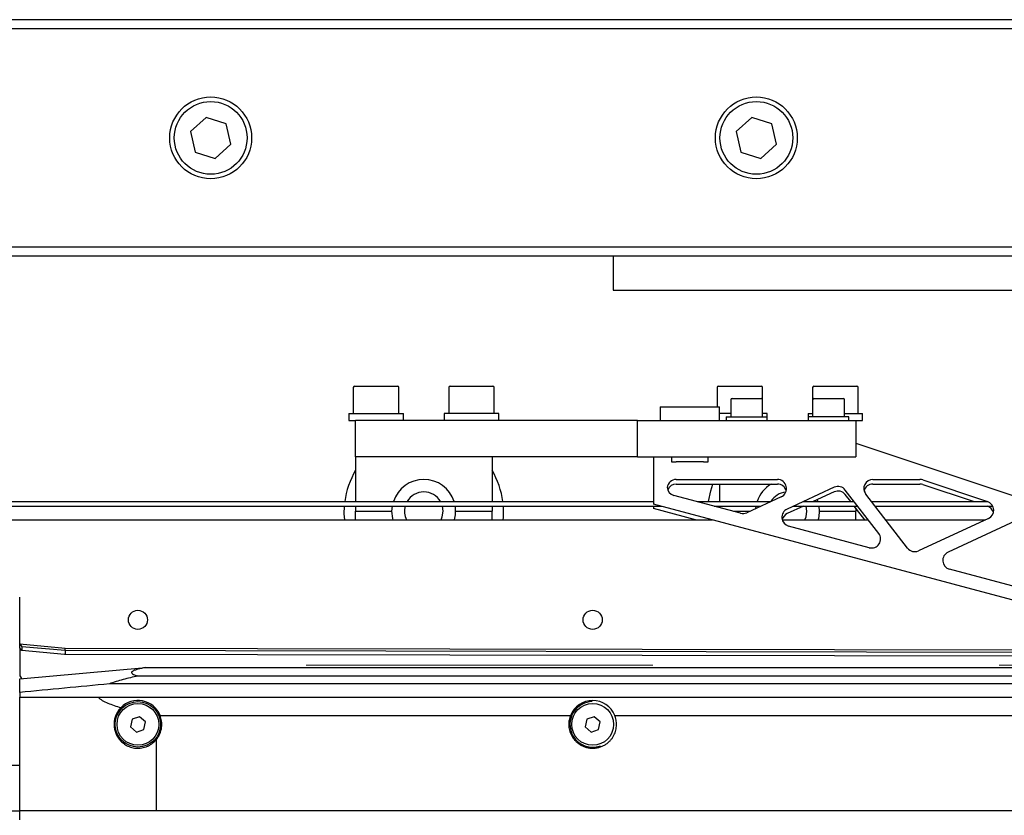
# Model space of a CAD drawing. Units: millimetres. Extents: x 20 to 410, y 10 to 287.
# Drawn here: x 232 to 239, y 238 to 244 of the extents above; entities that cross this region are included whole.
import ezdxf

# ---------------------------------------------------------------- set-up
doc = ezdxf.new("R2010")
doc.units = ezdxf.units.MM
doc.linetypes.add('CENTERX2', pattern=[20.32, 12.7, -2.54, 2.54, -2.54])

msp = doc.modelspace()

# ---------------------------------------------------------------- linework, layer by layer
at = {"color": 7, "linetype": 'Continuous', "lineweight": 25}
for p, q in [((244.436309, 244.315691), (223.952976, 244.315691)), ((244.319643, 244.249024), (225.852976, 244.249024)), ((232.952828, 243.599299), (232.839426, 243.495166)), ((233.099711, 243.553157), (232.952828, 243.599299)), ((236.952828, 243.599299), (236.839426, 243.495166)), ((237.099711, 243.553157), (236.952828, 243.599299)), ((233.133192, 243.402882), (233.099711, 243.553157)), ((237.133192, 243.402882), (237.099711, 243.553157)), ((232.839426, 243.495166), (232.872908, 243.344891)), ((236.839426, 243.495166), (236.872908, 243.344891)), ((233.019791, 243.298749), (233.133192, 243.402882)), ((237.019791, 243.298749), (237.133192, 243.402882)), ((232.872908, 243.344891), (233.019791, 243.298749)), ((236.872908, 243.344891), (237.019791, 243.298749)), ((242.752976, 242.582357), (227.903532, 242.582357)), ((242.986309, 242.649024), (228.152976, 242.649024)), ((235.936309, 242.582357), (235.936309, 242.332357)), ((235.936309, 242.332357), (240.002976, 242.332357)), ((234.031964, 241.618106), (234.031964, 241.428106)), ((234.041964, 241.628106), (234.088731, 241.628106)), ((234.088731, 241.628106), (234.355298, 241.628106)), ((234.365298, 241.428106), (234.365298, 241.618106)), ((234.731964, 241.618106), (234.731964, 241.428106)), ((234.741964, 241.628106), (234.75118, 241.628106)), ((234.75118, 241.628106), (235.055298, 241.628106)), ((235.065298, 241.428106), (235.065298, 241.618106)), ((236.698631, 241.618106), (236.698631, 241.478106)), ((236.708631, 241.628106), (237.021964, 241.628106)), ((237.031964, 241.528106), (237.031964, 241.618106)), ((237.398631, 241.618106), (237.398631, 241.528106)), ((237.408631, 241.628106), (237.721964, 241.628106)), ((237.731964, 241.428106), (237.731964, 241.618106)), ((236.798631, 241.528106), (236.798631, 241.404773)), ((236.808631, 241.538106), (237.021964, 241.538106)), ((237.031964, 241.404773), (237.031964, 241.528106)), ((237.398631, 241.528106), (237.398631, 241.404773)), ((237.408631, 241.538106), (237.621964, 241.538106)), ((237.631964, 241.404773), (237.631964, 241.528106)), ((233.998631, 241.428106), (233.998631, 241.378106)), ((233.998631, 241.428106), (234.398631, 241.428106)), ((234.398631, 241.378106), (234.398631, 241.428106)), ((234.698631, 241.428106), (234.698631, 241.378106)), ((234.927609, 241.428106), (234.698631, 241.428106)), ((235.098631, 241.428106), (234.927609, 241.428106)), ((235.098631, 241.378106), (235.098631, 241.428106)), ((236.281964, 241.478106), (236.281964, 241.378106)), ((236.281964, 241.478106), (236.715298, 241.478106)), ((236.715298, 241.378106), (236.715298, 241.478106)), ((236.798631, 241.428106), (236.715298, 241.428106)), ((237.065298, 241.428106), (237.031964, 241.428106)), ((237.065298, 241.404773), (237.065298, 241.428106)), ((237.365298, 241.428106), (237.365298, 241.404773)), ((237.365298, 241.428106), (237.398631, 241.428106)), ((237.631964, 241.428106), (237.765298, 241.428106)), ((237.765298, 241.378106), (237.765298, 241.428106)), ((233.998631, 241.378106), (234.048631, 241.378106)), ((234.048631, 241.111439), (234.048631, 241.378106)), ((236.115298, 241.378106), (234.048631, 241.378106)), ((236.115298, 241.111439), (236.115298, 241.378106)), ((236.115298, 241.378106), (237.715298, 241.378106)), ((236.765298, 241.404773), (236.765298, 241.378106)), ((236.765298, 241.404773), (237.065298, 241.404773)), ((237.065298, 241.378106), (237.065298, 241.404773)), ((237.365298, 241.404773), (237.365298, 241.378106)), ((237.665298, 241.404773), (237.365298, 241.404773)), ((237.665298, 241.378106), (237.665298, 241.404773)), ((237.715298, 241.378106), (237.715298, 241.111439)), ((237.715298, 241.378106), (237.765298, 241.378106)), ((237.715298, 241.211439), (241.098631, 240.078106)), ((236.115298, 241.111439), (234.048631, 241.111439)), ((234.048631, 241.111439), (234.048631, 240.782357)), ((235.048631, 241.111439), (235.048631, 240.782357)), ((236.115298, 241.111439), (237.715298, 241.111439)), ((236.231964, 241.111439), (236.231964, 240.764817)), ((236.365298, 241.111439), (236.365298, 241.074773)), ((236.365298, 241.074773), (236.397306, 241.074773)), ((236.599956, 241.074773), (236.397306, 241.074773)), ((236.599956, 241.074773), (236.631964, 241.074773)), ((236.631964, 241.074773), (236.631964, 241.111439)), ((236.398631, 240.944773), (237.140394, 240.944773)), ((236.440298, 240.944773), (236.440298, 240.941439)), ((236.556964, 240.941439), (236.440298, 240.941439)), ((236.556964, 240.941439), (236.556964, 240.944773)), ((237.840329, 240.944773), (238.185674, 240.944773)), ((238.206849, 240.94132), (238.680911, 240.782521)), ((236.398631, 240.911439), (237.140394, 240.911439)), ((236.715298, 240.911439), (236.715298, 240.782357)), ((237.557332, 240.887074), (237.212281, 240.727723)), ((237.557332, 240.853741), (237.402762, 240.782357)), ((237.883447, 240.54975), (237.638033, 240.867315)), ((237.777494, 240.867046), (237.78357, 240.843137)), ((237.840329, 240.911439), (238.185674, 240.911439)), ((238.206849, 240.907987), (238.581891, 240.782357)), ((227.813041, 240.782357), (236.231964, 240.782357)), ((236.870791, 240.697172), (236.381376, 240.82831)), ((236.552875, 240.782357), (237.092072, 240.782357)), ((237.168345, 240.817582), (236.915997, 240.701043)), ((237.330583, 240.782357), (237.703689, 240.782357)), ((237.432698, 240.796183), (237.437593, 240.782357)), ((237.677929, 240.782357), (237.638033, 240.833982)), ((238.093542, 240.441424), (237.787579, 240.83734)), ((237.83007, 240.782357), (238.681394, 240.782357)), ((227.852976, 240.749024), (236.290906, 240.749024)), ((234.048631, 240.749024), (234.048631, 240.711439)), ((234.048631, 240.711439), (234.315298, 240.711439)), ((234.048631, 240.649024), (234.048631, 240.711439)), ((234.315298, 240.711439), (234.318345, 240.749024)), ((234.690298, 240.711439), (234.685221, 240.749024)), ((234.781964, 240.711439), (235.048631, 240.711439)), ((235.048631, 240.749024), (235.048631, 240.711439)), ((235.048631, 240.649024), (235.048631, 240.711439)), ((240.598631, 239.594773), (236.231964, 240.764817)), ((236.231964, 240.749024), (236.231964, 240.731484)), ((236.539709, 240.649024), (236.231964, 240.731484)), ((236.677276, 240.749024), (237.019893, 240.749024)), ((236.715298, 240.749024), (236.715298, 240.738836)), ((236.817545, 240.711439), (236.938509, 240.711439)), ((236.982865, 240.731924), (236.985011, 240.749024)), ((237.330583, 240.749024), (237.212281, 240.69439)), ((237.258405, 240.749024), (237.729449, 240.749024)), ((237.356964, 240.711439), (237.351888, 240.749024)), ((237.448631, 240.711439), (237.715298, 240.711439)), ((237.780969, 240.649024), (237.703689, 240.749024)), ((237.715298, 240.734002), (237.715298, 240.711439)), ((237.715298, 240.649024), (237.715298, 240.711439)), ((237.85583, 240.749024), (238.719413, 240.749024)), ((228.152976, 240.649024), (236.664111, 240.649024)), ((237.17609, 240.649024), (237.806728, 240.649024)), ((237.93311, 240.649024), (238.666556, 240.649024)), ((238.687687, 240.658783), (238.174244, 240.421665)), ((238.881124, 240.637967), (238.391367, 240.411788)), ((237.813442, 240.444589), (237.222977, 240.602804)), ((239.240155, 240.062303), (238.402064, 240.286869)), ((231.586309, 239.739152), (231.586309, 240.082357)), ((231.586309, 239.739152), (231.586661, 239.738731)), ((231.586309, 239.709549), (231.586309, 239.739152)), ((231.60291, 239.689643), (231.586309, 239.709549)), ((231.586309, 239.709549), (231.586309, 239.503964)), ((231.586661, 239.738731), (231.920396, 239.708846)), ((231.586661, 239.738731), (231.60291, 239.718083)), ((231.919642, 239.689721), (231.60291, 239.718083)), ((231.60291, 239.718083), (231.60291, 239.689643)), ((231.919642, 239.689721), (231.920396, 239.708846)), ((231.920396, 239.708846), (240.229675, 239.693634)), ((231.914328, 239.661757), (231.60291, 239.689643)), ((231.919642, 239.661747), (231.914328, 239.661757)), ((240.301546, 239.674376), (231.919642, 239.689721)), ((231.919642, 239.689721), (231.919642, 239.661747)), ((240.406663, 239.64621), (231.919642, 239.661747)), ((231.586309, 239.484193), (232.510622, 239.565642)), ((232.510622, 239.565642), (246.152976, 239.565642)), ((231.586309, 239.503964), (231.597072, 239.491305)), ((231.586309, 239.383391), (231.586309, 239.484193)), ((231.597072, 239.491305), (231.602922, 239.484424)), ((232.452005, 239.504077), (246.152976, 239.504077)), ((246.152976, 239.445589), (232.243413, 239.445589)), ((231.586309, 239.383391), (231.586309, 239.349024)), ((231.586309, 238.515691), (231.586309, 239.349024)), ((232.160791, 239.349024), (246.152976, 239.349024)), ((232.409769, 239.187318), (232.398209, 239.130753)), ((232.464536, 239.20559), (232.409769, 239.187318)), ((232.507744, 239.167296), (232.464536, 239.20559)), ((232.614921, 239.215347), (235.624364, 239.215347)), ((235.743102, 239.187318), (235.731542, 239.130753)), ((235.79787, 239.20559), (235.743102, 239.187318)), ((235.841077, 239.167296), (235.79787, 239.20559)), ((235.948255, 239.215347), (238.957697, 239.215347)), ((232.398209, 239.130753), (232.441416, 239.092458)), ((232.496183, 239.11073), (232.507744, 239.167296)), ((235.731542, 239.130753), (235.774749, 239.092458)), ((235.829517, 239.11073), (235.841077, 239.167296)), ((232.441416, 239.092458), (232.496183, 239.11073)), ((235.774749, 239.092458), (235.829517, 239.11073)), ((232.586309, 239.035678), (232.586309, 238.515691)), ((231.452976, 238.849024), (231.586309, 238.849024)), ((231.452976, 238.515691), (231.586309, 238.515691)), ((231.586309, 238.449024), (231.586309, 238.515691)), ((244.519643, 238.515691), (232.586309, 238.515691))]:
    msp.add_line(p, q, dxfattribs=at)
at = {"color": 7, "linetype": 'CENTERX2', "lineweight": 18}
msp.add_line((177.806453, 239.582357), (318.598702, 239.582357), dxfattribs=at)
at = {"color": 7, "linetype": 'Continuous', "lineweight": 25, "flags": 128}
for points in [[(236.636291, 240.782357), (236.651332, 240.860506), (236.667322, 240.911439)], [(233.968646, 240.649024), (233.96557, 240.693631), (233.96651, 240.749024)], [(234.3238, 240.649024), (234.321148, 240.659518), (234.315298, 240.711439)], [(234.675807, 240.649024), (234.684004, 240.669682), (234.690298, 240.711439)], [(235.130752, 240.749024), (235.130229, 240.66648), (235.128616, 240.649024)], [(237.342474, 240.649024), (237.35067, 240.669682), (237.356964, 240.711439)]]:
    msp.add_lwpolyline(points, dxfattribs=at)
at = {"color": 7, "linetype": 'Continuous', "lineweight": 25}
for centre, radius in [((232.986309, 243.449024), 0.3), ((236.986309, 243.449024), 0.3), ((232.986309, 243.449024), 0.266667), ((236.986309, 243.449024), 0.266667), ((232.452976, 239.915691), 0.07), ((235.786309, 239.915691), 0.07), ((232.452976, 239.149024), 0.166667), ((232.452976, 239.149024), 0.153333), ((235.786309, 239.149024), 0.153333)]:
    msp.add_circle(centre, radius, dxfattribs=at)
for centre, radius, start, end in [((234.041964, 241.618106), 0.01, 90, 180), ((234.355298, 241.618106), 0.01, 0, 90), ((234.741964, 241.618106), 0.01, 90, 180), ((235.055298, 241.618106), 0.01, 0, 90), ((236.708631, 241.618106), 0.01, 90, 180), ((237.021964, 241.618106), 0.01, 0, 90), ((237.408631, 241.618106), 0.01, 90, 180), ((237.721964, 241.618106), 0.01, 0, 90), ((236.808631, 241.528106), 0.01, 90, 180), ((237.021964, 241.528106), 0.01, 0, 90), ((237.408631, 241.528106), 0.01, 90, 180), ((237.621964, 241.528106), 0.01, 0, 90), ((234.548631, 240.711439), 0.583333, 148.9972809, 173.0170553), ((234.548631, 240.711439), 0.583333, 6.9829447, 31.0027191), ((234.548631, 240.711439), 0.233333, 17.6282273, 162.3059147), ((236.398631, 240.878106), 0.066667, 90, 173.7138069), ((237.140394, 240.878106), 0.066667, 294.7883474, 90), ((237.840329, 240.878106), 0.066667, 90, 217.6968007), ((238.185674, 240.878106), 0.066667, 71.4804194, 90), ((234.548631, 240.711439), 0.141667, 30.0395947, 149.9604053), ((236.398631, 240.892705), 0.066667, 186.2861931, 255), ((236.398631, 240.844773), 0.066667, 90, 158.9308276), ((237.215298, 240.711439), 0.233333, 121.0027191, 162.3059147), ((237.215298, 240.711439), 0.141667, 95.4118311, 149.7870182), ((237.140394, 240.844773), 0.066667, 14.4775122, 90), ((237.585283, 240.82655), 0.066667, 37.6968007, 114.7883474), ((237.585283, 240.793216), 0.066667, 37.6968007, 114.7883474), ((237.840329, 240.844773), 0.066667, 90, 165.5224878), ((238.185674, 240.844773), 0.066667, 71.4804194, 90), ((238.659736, 240.719307), 0.066667, 294.7883474, 71.4804194), ((234.548631, 240.711439), 0.141667, 164.6149686, 206.140773), ((234.548631, 240.711439), 0.233333, 344.484809, 9.2694479), ((237.240232, 240.667199), 0.066667, 114.7883474, 255), ((237.215298, 240.711439), 0.233333, 344.484809, 9.2694479), ((238.659736, 240.685974), 0.066667, 14.4775122, 71.4804194), ((236.888046, 240.761567), 0.066667, 255, 294.7883474), ((237.240232, 240.633866), 0.066667, 114.7883474, 165.5224878), ((237.830697, 240.508984), 0.066667, 255, 37.6968007), ((238.146293, 240.48219), 0.066667, 217.6968007, 294.7883474), ((238.419318, 240.351264), 0.066667, 114.7883474, 255), ((232.452976, 239.149024), 0.175, 22.2709, 135.1096401), ((235.786309, 239.149024), 0.166667, 91.3388937, 198.4496671), ((235.786309, 239.149024), 0.175, 22.2709, 157.7291), ((235.786309, 239.149024), 0.166667, 198.4496671, 289.9604077)]:
    msp.add_arc(centre, radius, start, end, dxfattribs=at)
for points, knots in [([(232.510622, 239.565642), (232.489538, 239.561882), (232.469731, 239.557821), (232.443733, 239.550859), (232.435826, 239.548419), (232.425647, 239.544537), (232.422532, 239.543205), (232.416976, 239.540448), (232.414538, 239.539019), (232.410588, 239.536134), (232.409056, 239.53467), (232.406968, 239.53169), (232.406416, 239.530162), (232.406367, 239.525615), (232.408429, 239.522644), (232.416287, 239.516807), (232.421878, 239.514075), (232.435385, 239.508878), (232.443344, 239.506407), (232.452005, 239.504077)], [0, 0, 0, 0, 0.25, 0.25, 0.375, 0.375, 0.4375, 0.4375, 0.5, 0.5, 0.5625, 0.5625, 0.625, 0.625, 0.75, 0.75, 0.875, 0.875, 1, 1, 1, 1]), ([(232.452005, 239.504077), (232.415244, 239.496022), (232.379121, 239.487421), (232.326571, 239.473118), (232.30933, 239.468114), (232.275637, 239.45743), (232.259095, 239.451723), (232.243413, 239.445589)], [0, 0, 0, 0, 0.5, 0.5, 0.75, 0.75, 1, 1, 1, 1]), ([(232.160791, 239.349024), (232.168243, 239.340299), (232.178908, 239.332414), (232.203866, 239.317733), (232.217816, 239.311144), (232.247418, 239.298835), (232.263125, 239.293116), (232.295572, 239.282323), (232.31216, 239.277299), (232.328996, 239.272531)], [0, 0, 0, 0, 0.25, 0.25, 0.5, 0.5, 0.75, 0.75, 1, 1, 1, 1]), ([(232.328996, 239.272531), (232.321327, 239.264832), (232.314607, 239.256647), (232.303061, 239.239877), (232.298174, 239.231229), (232.289952, 239.213403), (232.286617, 239.204207), (232.281503, 239.185325), (232.279759, 239.17577), (232.277863, 239.156427), (232.277711, 239.146639), (232.279105, 239.126832), (232.280672, 239.116743), (232.285636, 239.096795), (232.289019, 239.086919), (232.297783, 239.067452), (232.303202, 239.0578), (232.316257, 239.039197), (232.323794, 239.030364), (232.34116, 239.013874), (232.351125, 239.006145), (232.367489, 238.996191), (232.37319, 238.993132), (232.385116, 238.987583), (232.391376, 238.985082), (232.410813, 238.978631), (232.424296, 238.975816), (232.445362, 238.974048), (232.452599, 238.973877), (232.466936, 238.974434), (232.474044, 238.97515), (232.495186, 238.978592), (232.509215, 238.982712), (232.528571, 238.991038), (232.534792, 238.994172), (232.546784, 239.001129), (232.552512, 239.004932), (232.568606, 239.016985), (232.5781, 239.026021), (232.586309, 239.035678)], [0, 0, 0, 0, 0.0625, 0.0625, 0.125, 0.125, 0.1875, 0.1875, 0.25, 0.25, 0.3125, 0.3125, 0.375, 0.375, 0.4375, 0.4375, 0.5, 0.5, 0.5625, 0.5625, 0.625, 0.625, 0.65625, 0.65625, 0.6875, 0.6875, 0.75, 0.75, 0.78125, 0.78125, 0.8125, 0.8125, 0.875, 0.875, 0.90625, 0.90625, 0.9375, 0.9375, 1, 1, 1, 1]), ([(232.586309, 239.035678), (232.592282, 239.042704), (232.597592, 239.050091), (232.606741, 239.065012), (232.610628, 239.0726), (232.620473, 239.095649), (232.62462, 239.111493), (232.628556, 239.142558), (232.628379, 239.157977), (232.624349, 239.187467), (232.620525, 239.201665), (232.614921, 239.215347)], [0, 0, 0, 0, 0.125, 0.125, 0.25, 0.25, 0.5, 0.5, 0.75, 0.75, 1, 1, 1, 1]), ([(235.624364, 239.215347), (235.619813, 239.204234), (235.616448, 239.192792), (235.613162, 239.175117), (235.612363, 239.16914), (235.611386, 239.157008), (235.611209, 239.150829), (235.611677, 239.132208), (235.613298, 239.119719), (235.617927, 239.100921), (235.619838, 239.094644), (235.62448, 239.082082), (235.627227, 239.075773), (235.636659, 239.057254), (235.644541, 239.045336), (235.659306, 239.028396), (235.66473, 239.022915), (235.676362, 239.012654), (235.682603, 239.007833), (235.696022, 238.998897), (235.703274, 238.994752), (235.718325, 238.987554), (235.726145, 238.984471), (235.742401, 238.979408), (235.750903, 238.977417), (235.7683, 238.974731), (235.777025, 238.974052), (235.794527, 238.973998), (235.803379, 238.974636), (235.820787, 238.977228), (235.829235, 238.979153), (235.845654, 238.98417), (235.853688, 238.987298), (235.868844, 238.994482), (235.875993, 238.998534), (235.889504, 239.007456), (235.895891, 239.012358), (235.90761, 239.022644), (235.912985, 239.028051), (235.92286, 239.039319), (235.92738, 239.045216), (235.93544, 239.05717), (235.938997, 239.063239), (235.948412, 239.08166), (235.953038, 239.094273), (235.959322, 239.119654), (235.960948, 239.13224), (235.961564, 239.157158), (235.96054, 239.169322), (235.956153, 239.192857), (235.952791, 239.204271), (235.948255, 239.215347)], [0, 0, 0, 0, 0.0625, 0.0625, 0.09375, 0.09375, 0.125, 0.125, 0.1875, 0.1875, 0.21875, 0.21875, 0.25, 0.25, 0.3125, 0.3125, 0.34375, 0.34375, 0.375, 0.375, 0.40625, 0.40625, 0.4375, 0.4375, 0.46875, 0.46875, 0.5, 0.5, 0.53125, 0.53125, 0.5625, 0.5625, 0.59375, 0.59375, 0.625, 0.625, 0.65625, 0.65625, 0.6875, 0.6875, 0.71875, 0.71875, 0.75, 0.75, 0.8125, 0.8125, 0.875, 0.875, 0.9375, 0.9375, 1, 1, 1, 1])]:
    msp.add_open_spline(points, degree=3, knots=knots, dxfattribs=at)
for points in [[(232.243413, 239.445589), (232.024372, 239.424925), (231.805337, 239.404195), (231.586309, 239.383391)], [(231.586309, 239.349024), (231.777398, 239.349024), (231.96895, 239.349024), (232.160791, 239.349024)], [(232.586309, 238.515691), (232.252968, 238.515691), (231.919634, 238.515691), (231.586309, 238.515691)]]:
    msp.add_open_spline(points, degree=3, dxfattribs=at)

doc.saveas('drawing.dxf')
